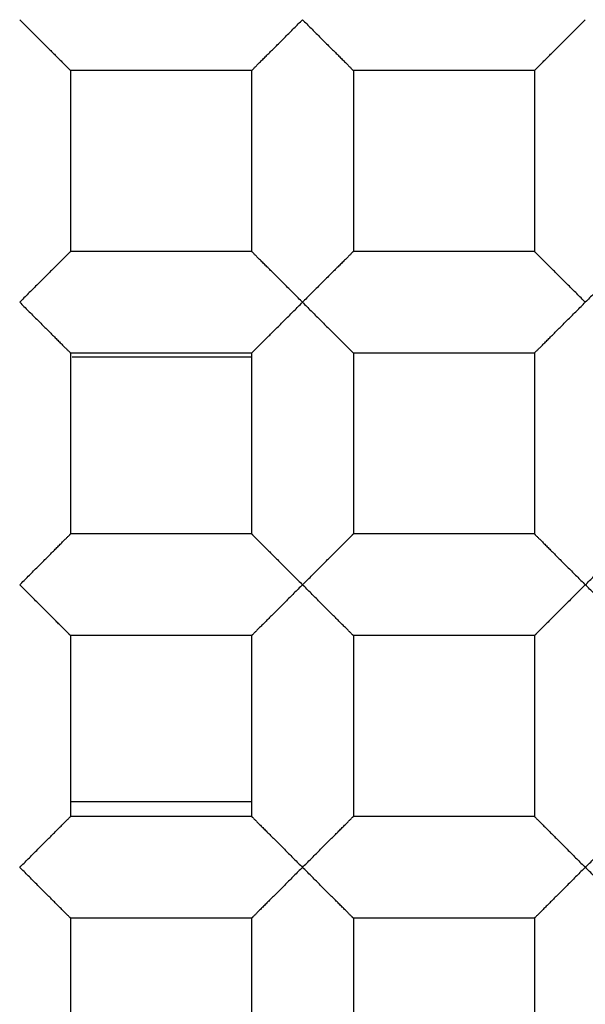
# Model space of a CAD drawing. Units: millimetres. Extents: x -231 to 528, y -8 to 553.
# Drawn here: x -56 to -54, y 181 to 184 of the extents above; entities that cross this region are included whole.
import ezdxf

# ---------------------------------------------------------------- set-up
doc = ezdxf.new("R2010")
doc.units = ezdxf.units.MM
doc.header["$LTSCALE"] = 30.734
doc.layers.get('0').update_dxf_attribs({"linetype": 'CONTINUOUS'})
doc.layers.add('06___PRT_ALL_SURFS', color=7, linetype='CONTINUOUS')

msp = doc.modelspace()

# ---------------------------------------------------------------- linework, layer by layer
at = {"color": 7, "linetype": 'Continuous'}
for p, q in [((-55.4051, 183.4067), (-55.4051, 183.0003)), ((-54.9987, 183.4067), (-55.4051, 183.4067)), ((-54.9987, 183.4067), (-54.9987, 183.0003)), ((-54.7701, 183.4067), (-54.7701, 183.0003)), ((-54.3637, 183.4067), (-54.7701, 183.4067)), ((-54.3637, 183.4067), (-54.3637, 183.0003)), ((-54.9987, 183.0003), (-55.4051, 183.0003)), ((-54.3637, 183.0003), (-54.7701, 183.0003)), ((-55.4051, 182.7717), (-55.4051, 182.3653)), ((-54.9987, 182.7717), (-55.4051, 182.7717)), ((-55.4016, 182.7631), (-54.9987, 182.7631)), ((-54.9987, 182.7717), (-54.9987, 182.3653)), ((-54.7701, 182.7717), (-54.7701, 182.3653)), ((-54.3637, 182.7717), (-54.7701, 182.7717)), ((-54.3637, 182.7717), (-54.3637, 182.3653)), ((-54.9987, 182.3653), (-55.4051, 182.3653)), ((-54.3637, 182.3653), (-54.7701, 182.3653)), ((-55.4051, 182.1367), (-55.4051, 181.7303)), ((-54.9987, 182.1367), (-55.4051, 182.1367)), ((-54.9987, 182.1367), (-54.9987, 181.7303)), ((-54.7701, 182.1367), (-54.7701, 181.7303)), ((-54.3637, 182.1367), (-54.7701, 182.1367)), ((-54.3637, 182.1367), (-54.3637, 181.7303)), ((-54.9987, 181.7631), (-55.4051, 181.7631)), ((-54.9987, 181.7303), (-55.4051, 181.7303)), ((-54.3637, 181.7303), (-54.7701, 181.7303)), ((-55.4051, 181.5017), (-55.4051, 181.0953)), ((-54.9987, 181.5017), (-55.4051, 181.5017)), ((-54.9987, 181.5017), (-54.9987, 181.0953)), ((-54.7701, 181.5017), (-54.7701, 181.0953)), ((-54.3637, 181.5017), (-54.7701, 181.5017)), ((-54.3637, 181.5017), (-54.3637, 181.0953))]:
    msp.add_line(p, q, dxfattribs=at)
for radius in [26.5875, 24.5351, 12.425, 11.925, 11.4, 11, 9.425, 9.398, 7.0485]:
    msp.add_circle((-56.7894, 182.251), radius, dxfattribs=at)
msp.add_arc((-56.7894, 182.251), 10.125, 305.5949, 160.49388, dxfattribs=at)
for points, knots in [([(117.9052, 182.251), (117.9051, 188.2428), (117.8042, 200.2267), (117.2398, 218.1952), (116.0979, 236.1379), (114.1203, 254.014), (110.8889, 271.7116), (106.5494, 286.1147), (101.5113, 297.015), (96.7797, 304.6961), (90.9791, 311.6189), (84.1556, 317.5409), (76.4864, 322.3076), (68.235, 325.9473), (59.6377, 328.6317), (47.9268, 331.2313), (33.0449, 333.1397), (15.1042, 334.2968), (-2.865, 334.8396), (-20.8391, 335.0578), (-38.8143, 335.1165), (-56.7895, 335.1155), (-74.7646, 335.1166), (-92.7398, 335.0578), (-110.7139, 334.8395), (-128.6831, 334.297), (-146.6238, 333.1396), (-161.5058, 331.2316), (-173.2166, 328.6317), (-181.8138, 325.9472), (-190.0653, 322.3075), (-197.7346, 317.541), (-204.5581, 311.6189), (-210.3586, 304.6961), (-215.0902, 297.015), (-220.1283, 286.1147), (-224.4676, 271.7115), (-227.6992, 254.014), (-229.6768, 236.1379), (-230.8187, 218.1952), (-231.3833, 200.2267), (-231.4839, 188.2428), (-231.4842, 182.251)], [0, 0, 0, 0, 0.031245, 0.06249, 0.093735, 0.12498, 0.156223, 0.18746, 0.203091, 0.218729, 0.234365, 0.250003, 0.26564, 0.281272, 0.296906, 0.312533, 0.343775, 0.37502, 0.406265, 0.43751, 0.468755, 0.5, 0.531245, 0.56249, 0.593735, 0.62498, 0.656225, 0.687467, 0.703094, 0.718728, 0.73436, 0.749997, 0.765635, 0.781271, 0.796909, 0.81254, 0.843777, 0.87502, 0.906265, 0.93751, 0.968755, 1, 1, 1, 1]), ([(10.804, 182.251), (10.8042, 184.5693), (10.7649, 189.2061), (10.5461, 196.1582), (10.1039, 203.1008), (9.3375, 210.0157), (8.2937, 215.7259), (7.0753, 220.2031), (5.9158, 223.4869), (4.4517, 226.6501), (2.6196, 229.6203), (0.3763, 232.2988), (-2.2623, 234.5911), (-5.2274, 236.4383), (-8.4183, 237.8497), (-11.7432, 238.8923), (-16.2734, 239.901), (-22.031, 240.6427), (-28.9723, 241.0916), (-35.9248, 241.3026), (-42.8793, 241.3872), (-49.8342, 241.4096), (-56.7891, 241.4104), (-63.744, 241.4091), (-70.6989, 241.3873), (-77.6533, 241.3025), (-84.6059, 241.0919), (-91.5472, 240.642), (-97.3049, 239.9016), (-101.8351, 238.8925), (-105.1603, 237.8506), (-108.3507, 236.438), (-111.316, 234.591), (-113.9549, 232.299), (-116.1981, 229.6203), (-118.0305, 226.6503), (-119.4949, 223.4871), (-120.6542, 220.2032), (-121.8722, 215.7259), (-122.9168, 210.0159), (-123.6828, 203.1008), (-124.1255, 196.1583), (-124.3438, 189.2061), (-124.3834, 184.5694), (-124.3831, 182.2511)], [0, 0, 0, 0, 0.031245, 0.06249, 0.093735, 0.124979, 0.15622, 0.171846, 0.187474, 0.203103, 0.218737, 0.234371, 0.250006, 0.265643, 0.281273, 0.296905, 0.312532, 0.343773, 0.375018, 0.406263, 0.437508, 0.468753, 0.499999, 0.531244, 0.562489, 0.593735, 0.62498, 0.656224, 0.687466, 0.703092, 0.718725, 0.734356, 0.749992, 0.765628, 0.781262, 0.796897, 0.812526, 0.828153, 0.84378, 0.875021, 0.906265, 0.93751, 0.968755, 1, 1, 1, 1]), ([(-122.3285, 182.2511), (-122.3288, 184.5021), (-122.2912, 189.0041), (-122.0836, 195.7544), (-121.6646, 202.4957), (-120.9404, 209.2116), (-119.9565, 214.7602), (-118.8055, 219.1148), (-117.7084, 222.3116), (-116.3157, 225.3934), (-114.5585, 228.2872), (-112.3871, 230.8898), (-109.8088, 233.092), (-106.9074, 234.843), (-103.7864, 236.153), (-100.544, 237.111), (-96.1341, 238.031), (-90.5395, 238.7038), (-83.7984, 239.113), (-77.0476, 239.3058), (-68.0443, 239.409), (-59.0402, 239.4038), (-50.0364, 239.4045), (-43.2835, 239.3838), (-36.531, 239.3058), (-29.7802, 239.1135), (-23.0391, 238.7042), (-17.4444, 238.0313), (-13.0347, 237.1108), (-9.7919, 236.1539), (-6.6719, 234.8419), (-3.7693, 233.093), (-1.1923, 230.889), (0.9797, 228.287), (2.737, 225.3933), (4.1295, 222.3113), (5.2261, 219.1144), (6.3772, 214.7598), (7.3613, 209.2113), (8.0855, 202.4954), (8.5044, 195.7541), (8.7121, 189.0038), (8.7495, 184.5018), (8.7494, 182.2508)], [0, 0, 0, 0, 0.031254, 0.062507, 0.09376, 0.125012, 0.156258, 0.171885, 0.18751, 0.203134, 0.218754, 0.234373, 0.24999, 0.265609, 0.281232, 0.296857, 0.312484, 0.343732, 0.374985, 0.406238, 0.437492, 0.5, 0.531254, 0.562508, 0.593762, 0.625015, 0.656268, 0.687516, 0.703143, 0.718768, 0.734391, 0.75001, 0.765628, 0.781246, 0.796867, 0.81249, 0.828115, 0.843742, 0.874989, 0.90624, 0.937493, 0.968746, 1, 1, 1, 1]), ([(-51.883, 174.2039), (-51.3257, 174.5289), (-50.5368, 175.1054), (-49.6223, 176.0189), (-48.8052, 177.0212), (-47.9823, 178.4225), (-47.4599, 179.9613), (-47.2342, 181.2345), (-47.1378, 182.5239), (-47.2623, 184.1443), (-47.7967, 186.0177), (-48.6929, 187.7479), (-49.9142, 189.2659), (-51.411, 190.513), (-53.1238, 191.4413), (-54.9854, 192.0158), (-56.9229, 192.2159), (-58.5404, 192.065), (-59.7965, 191.7584), (-61.0167, 191.3316), (-61.8814, 190.8786), (-62.4214, 190.5254)], [0, 0, 0, 0, 0.062482, 0.093762, 0.125041, 0.187523, 0.250005, 0.281286, 0.312568, 0.375051, 0.437536, 0.500021, 0.562507, 0.624993, 0.68748, 0.749968, 0.812457, 0.874946, 0.906228, 0.93751, 1, 1, 1, 1]), ([(-55.5194, 183.521), (-55.5131, 183.5146), (-55.5004, 183.5018), (-55.4845, 183.4861), (-55.4721, 183.4737), (-55.463, 183.4647), (-55.4543, 183.4559), (-55.4458, 183.4474), (-55.4378, 183.4394), (-55.4303, 183.4319), (-55.4245, 183.4261), (-55.4202, 183.4218), (-55.4173, 183.4189), (-55.4146, 183.4162), (-55.4123, 183.4138), (-55.4102, 183.4118), (-55.4085, 183.4101), (-55.4073, 183.4089), (-55.4065, 183.4081), (-55.406, 183.4077), (-55.4057, 183.4073), (-55.4054, 183.4071), (-55.4052, 183.4069), (-55.4051, 183.4068), (-55.4051, 183.4067)], [0, 0, 0, 0, 0.168015, 0.333793, 0.41487, 0.49412, 0.571044, 0.645124, 0.715574, 0.781397, 0.841577, 0.869118, 0.894637, 0.917885, 0.938615, 0.95658, 0.971587, 0.983528, 0.988319, 0.992305, 0.995476, 0.997819, 0.999326, 1, 1, 1, 1]), ([(-54.9987, 183.4067), (-54.9987, 183.4068), (-54.9987, 183.4069), (-54.9985, 183.4071), (-54.9982, 183.4073), (-54.9979, 183.4077), (-54.9974, 183.4081), (-54.9966, 183.4089), (-54.9954, 183.4101), (-54.9937, 183.4118), (-54.9916, 183.4138), (-54.9893, 183.4162), (-54.9866, 183.4189), (-54.9837, 183.4218), (-54.9794, 183.4261), (-54.9736, 183.4319), (-54.9661, 183.4394), (-54.958, 183.4474), (-54.9496, 183.4559), (-54.9409, 183.4647), (-54.9318, 183.4737), (-54.9194, 183.4861), (-54.9035, 183.5018), (-54.8908, 183.5146), (-54.8844, 183.521)], [0, 0, 0, 0, 0.000681, 0.002191, 0.004536, 0.007708, 0.011694, 0.016483, 0.028421, 0.043424, 0.061385, 0.082114, 0.105362, 0.130881, 0.158423, 0.218604, 0.284427, 0.354876, 0.428955, 0.505879, 0.585128, 0.666205, 0.831984, 1, 1, 1, 1]), ([(-54.8844, 183.521), (-54.8781, 183.5146), (-54.8654, 183.5018), (-54.8495, 183.4861), (-54.8371, 183.4737), (-54.828, 183.4647), (-54.8193, 183.4559), (-54.8108, 183.4474), (-54.8028, 183.4394), (-54.7953, 183.4319), (-54.7895, 183.4261), (-54.7852, 183.4218), (-54.7823, 183.4189), (-54.7796, 183.4162), (-54.7773, 183.4138), (-54.7752, 183.4118), (-54.7735, 183.4101), (-54.7723, 183.4089), (-54.7715, 183.4081), (-54.771, 183.4077), (-54.7707, 183.4073), (-54.7704, 183.4071), (-54.7702, 183.4069), (-54.7701, 183.4068), (-54.7701, 183.4067)], [0, 0, 0, 0, 0.168015, 0.333793, 0.41487, 0.49412, 0.571044, 0.645124, 0.715574, 0.781397, 0.841577, 0.869118, 0.894637, 0.917885, 0.938615, 0.95658, 0.971587, 0.983528, 0.988319, 0.992305, 0.995476, 0.997819, 0.999326, 1, 1, 1, 1]), ([(-54.3637, 183.4067), (-54.3637, 183.4068), (-54.3637, 183.4069), (-54.3635, 183.4071), (-54.3632, 183.4073), (-54.3629, 183.4077), (-54.3624, 183.4081), (-54.3616, 183.4089), (-54.3604, 183.4101), (-54.3587, 183.4118), (-54.3566, 183.4138), (-54.3543, 183.4162), (-54.3516, 183.4189), (-54.3487, 183.4218), (-54.3444, 183.4261), (-54.3386, 183.4319), (-54.3311, 183.4394), (-54.323, 183.4474), (-54.3146, 183.4559), (-54.3059, 183.4647), (-54.2968, 183.4737), (-54.2844, 183.4861), (-54.2685, 183.5018), (-54.2558, 183.5146), (-54.2494, 183.521)], [0, 0, 0, 0, 0.000681, 0.002191, 0.004536, 0.007708, 0.011694, 0.016483, 0.028421, 0.043424, 0.061385, 0.082114, 0.105362, 0.130881, 0.158423, 0.218604, 0.284427, 0.354876, 0.428955, 0.505879, 0.585128, 0.666205, 0.831984, 1, 1, 1, 1]), ([(-55.4051, 183.0003), (-55.4051, 183.0003), (-55.4052, 183.0002), (-55.4054, 183), (-55.4056, 182.9997), (-55.406, 182.9993), (-55.4065, 182.9989), (-55.4073, 182.9981), (-55.4085, 182.9969), (-55.4102, 182.9953), (-55.4123, 182.9932), (-55.4146, 182.9909), (-55.4173, 182.9882), (-55.4202, 182.9853), (-55.4245, 182.981), (-55.4303, 182.9751), (-55.4378, 182.9676), (-55.4459, 182.9596), (-55.4543, 182.9512), (-55.463, 182.9424), (-55.4721, 182.9334), (-55.4845, 182.921), (-55.5004, 182.9053), (-55.5131, 182.8925), (-55.5194, 182.886)], [0, 0, 0, 0, 0.00079, 0.002368, 0.004754, 0.007945, 0.011935, 0.016714, 0.028603, 0.043538, 0.061439, 0.082134, 0.105372, 0.130899, 0.158461, 0.218687, 0.284517, 0.354951, 0.429022, 0.505936, 0.585174, 0.666239, 0.831998, 1, 1, 1, 1]), ([(-54.8844, 182.886), (-54.8908, 182.8925), (-54.9035, 182.9053), (-54.9194, 182.921), (-54.9318, 182.9334), (-54.9408, 182.9424), (-54.9496, 182.9512), (-54.958, 182.9596), (-54.9661, 182.9676), (-54.9736, 182.9751), (-54.9794, 182.981), (-54.9837, 182.9853), (-54.9866, 182.9882), (-54.9893, 182.9909), (-54.9916, 182.9932), (-54.9937, 182.9953), (-54.9954, 182.9969), (-54.9966, 182.9981), (-54.9974, 182.9989), (-54.9979, 182.9994), (-54.9982, 182.9997), (-54.9985, 183), (-54.9987, 183.0002), (-54.9987, 183.0003), (-54.9987, 183.0003)], [0, 0, 0, 0, 0.168005, 0.333769, 0.414838, 0.494079, 0.570996, 0.645069, 0.715507, 0.781335, 0.841549, 0.869106, 0.894631, 0.917872, 0.938577, 0.956495, 0.971449, 0.983352, 0.988134, 0.992123, 0.995308, 0.997683, 0.999241, 1, 1, 1, 1]), ([(-54.7701, 183.0003), (-54.7701, 183.0003), (-54.7702, 183.0002), (-54.7704, 183), (-54.7706, 182.9997), (-54.771, 182.9993), (-54.7715, 182.9989), (-54.7723, 182.9981), (-54.7735, 182.9969), (-54.7752, 182.9953), (-54.7773, 182.9932), (-54.7796, 182.9909), (-54.7823, 182.9882), (-54.7852, 182.9853), (-54.7895, 182.981), (-54.7953, 182.9751), (-54.8028, 182.9676), (-54.8109, 182.9596), (-54.8193, 182.9512), (-54.828, 182.9424), (-54.8371, 182.9334), (-54.8495, 182.921), (-54.8654, 182.9053), (-54.8781, 182.8925), (-54.8844, 182.886)], [0, 0, 0, 0, 0.00079, 0.002368, 0.004754, 0.007945, 0.011935, 0.016714, 0.028603, 0.043538, 0.061439, 0.082134, 0.105372, 0.130899, 0.158461, 0.218687, 0.284517, 0.354951, 0.429022, 0.505936, 0.585174, 0.666239, 0.831998, 1, 1, 1, 1]), ([(-54.2494, 182.886), (-54.2558, 182.8925), (-54.2685, 182.9053), (-54.2844, 182.921), (-54.2968, 182.9334), (-54.3058, 182.9424), (-54.3146, 182.9512), (-54.323, 182.9596), (-54.3311, 182.9676), (-54.3386, 182.9751), (-54.3444, 182.981), (-54.3487, 182.9853), (-54.3516, 182.9882), (-54.3543, 182.9909), (-54.3566, 182.9932), (-54.3587, 182.9953), (-54.3604, 182.9969), (-54.3616, 182.9981), (-54.3624, 182.9989), (-54.3629, 182.9994), (-54.3632, 182.9997), (-54.3635, 183), (-54.3637, 183.0002), (-54.3637, 183.0003), (-54.3637, 183.0003)], [0, 0, 0, 0, 0.168005, 0.333769, 0.414838, 0.494079, 0.570996, 0.645069, 0.715507, 0.781335, 0.841549, 0.869106, 0.894631, 0.917872, 0.938577, 0.956495, 0.971449, 0.983352, 0.988134, 0.992123, 0.995308, 0.997683, 0.999241, 1, 1, 1, 1]), ([(-54.1351, 183.0003), (-54.1351, 183.0003), (-54.1352, 183.0002), (-54.1354, 183), (-54.1356, 182.9997), (-54.136, 182.9993), (-54.1365, 182.9989), (-54.1373, 182.9981), (-54.1385, 182.9969), (-54.1402, 182.9953), (-54.1423, 182.9932), (-54.1446, 182.9909), (-54.1473, 182.9882), (-54.1502, 182.9853), (-54.1545, 182.981), (-54.1603, 182.9751), (-54.1678, 182.9676), (-54.1759, 182.9596), (-54.1843, 182.9512), (-54.193, 182.9424), (-54.2021, 182.9334), (-54.2145, 182.921), (-54.2304, 182.9053), (-54.2431, 182.8925), (-54.2494, 182.886)], [0, 0, 0, 0, 0.00079, 0.002368, 0.004754, 0.007945, 0.011935, 0.016714, 0.028603, 0.043538, 0.061439, 0.082134, 0.105372, 0.130899, 0.158461, 0.218687, 0.284517, 0.354951, 0.429022, 0.505936, 0.585174, 0.666239, 0.831998, 1, 1, 1, 1]), ([(-55.5194, 182.886), (-55.5131, 182.8796), (-55.5004, 182.8668), (-55.4845, 182.8511), (-55.4721, 182.8387), (-55.463, 182.8297), (-55.4543, 182.8209), (-55.4458, 182.8124), (-55.4378, 182.8044), (-55.4303, 182.7969), (-55.4245, 182.7911), (-55.4202, 182.7868), (-55.4173, 182.7839), (-55.4146, 182.7812), (-55.4123, 182.7788), (-55.4102, 182.7768), (-55.4085, 182.7751), (-55.4073, 182.7739), (-55.4065, 182.7731), (-55.406, 182.7727), (-55.4057, 182.7723), (-55.4054, 182.7721), (-55.4052, 182.7719), (-55.4051, 182.7718), (-55.4051, 182.7717)], [0, 0, 0, 0, 0.168015, 0.333793, 0.41487, 0.49412, 0.571044, 0.645124, 0.715574, 0.781397, 0.841577, 0.869118, 0.894637, 0.917885, 0.938615, 0.95658, 0.971587, 0.983528, 0.988319, 0.992305, 0.995476, 0.997819, 0.999326, 1, 1, 1, 1]), ([(-54.9987, 182.7717), (-54.9987, 182.7718), (-54.9987, 182.7719), (-54.9985, 182.7721), (-54.9982, 182.7723), (-54.9979, 182.7727), (-54.9974, 182.7731), (-54.9966, 182.7739), (-54.9954, 182.7751), (-54.9937, 182.7768), (-54.9916, 182.7788), (-54.9893, 182.7812), (-54.9866, 182.7839), (-54.9837, 182.7868), (-54.9794, 182.7911), (-54.9736, 182.7969), (-54.9661, 182.8044), (-54.958, 182.8124), (-54.9496, 182.8209), (-54.9409, 182.8297), (-54.9318, 182.8387), (-54.9194, 182.8511), (-54.9035, 182.8668), (-54.8908, 182.8796), (-54.8844, 182.886)], [0, 0, 0, 0, 0.000681, 0.002191, 0.004536, 0.007708, 0.011694, 0.016483, 0.028421, 0.043424, 0.061385, 0.082114, 0.105362, 0.130881, 0.158423, 0.218604, 0.284427, 0.354876, 0.428955, 0.505879, 0.585128, 0.666205, 0.831984, 1, 1, 1, 1]), ([(-54.8844, 182.886), (-54.8781, 182.8796), (-54.8654, 182.8668), (-54.8495, 182.8511), (-54.8371, 182.8387), (-54.828, 182.8297), (-54.8193, 182.8209), (-54.8108, 182.8124), (-54.8028, 182.8044), (-54.7953, 182.7969), (-54.7895, 182.7911), (-54.7852, 182.7868), (-54.7823, 182.7839), (-54.7796, 182.7812), (-54.7773, 182.7788), (-54.7752, 182.7768), (-54.7735, 182.7751), (-54.7723, 182.7739), (-54.7715, 182.7731), (-54.771, 182.7727), (-54.7707, 182.7723), (-54.7704, 182.7721), (-54.7702, 182.7719), (-54.7701, 182.7718), (-54.7701, 182.7717)], [0, 0, 0, 0, 0.168015, 0.333793, 0.41487, 0.49412, 0.571044, 0.645124, 0.715574, 0.781397, 0.841577, 0.869118, 0.894637, 0.917885, 0.938615, 0.95658, 0.971587, 0.983528, 0.988319, 0.992305, 0.995476, 0.997819, 0.999326, 1, 1, 1, 1]), ([(-54.3637, 182.7717), (-54.3637, 182.7718), (-54.3637, 182.7719), (-54.3635, 182.7721), (-54.3632, 182.7723), (-54.3629, 182.7727), (-54.3624, 182.7731), (-54.3616, 182.7739), (-54.3604, 182.7751), (-54.3587, 182.7768), (-54.3566, 182.7788), (-54.3543, 182.7812), (-54.3516, 182.7839), (-54.3487, 182.7868), (-54.3444, 182.7911), (-54.3386, 182.7969), (-54.3311, 182.8044), (-54.323, 182.8124), (-54.3146, 182.8209), (-54.3059, 182.8297), (-54.2968, 182.8387), (-54.2844, 182.8511), (-54.2685, 182.8668), (-54.2558, 182.8796), (-54.2494, 182.886)], [0, 0, 0, 0, 0.000681, 0.002191, 0.004536, 0.007708, 0.011694, 0.016483, 0.028421, 0.043424, 0.061385, 0.082114, 0.105362, 0.130881, 0.158423, 0.218604, 0.284427, 0.354876, 0.428955, 0.505879, 0.585128, 0.666205, 0.831984, 1, 1, 1, 1]), ([(-55.5194, 182.251), (-55.513, 182.2574), (-55.5002, 182.27), (-55.4845, 182.286), (-55.4721, 182.2984), (-55.4631, 182.3074), (-55.4543, 182.3162), (-55.4458, 182.3246), (-55.4378, 182.3327), (-55.4304, 182.3401), (-55.4245, 182.346), (-55.4202, 182.3503), (-55.4173, 182.3532), (-55.4146, 182.3558), (-55.4123, 182.3582), (-55.4102, 182.3603), (-55.4085, 182.362), (-55.4073, 182.3632), (-55.4066, 182.364), (-55.4061, 182.3645), (-55.4057, 182.3648), (-55.4055, 182.3651), (-55.4053, 182.3653), (-55.4052, 182.3653), (-55.4051, 182.3653)], [0, 0, 0, 0, 0.168009, 0.333783, 0.414861, 0.494112, 0.571036, 0.645114, 0.715559, 0.781382, 0.841569, 0.869113, 0.894633, 0.917881, 0.938607, 0.956566, 0.971567, 0.983505, 0.988295, 0.992282, 0.995455, 0.997803, 0.999316, 1, 1, 1, 1]), ([(-54.9987, 182.3653), (-54.9987, 182.3653), (-54.9986, 182.3653), (-54.9984, 182.3651), (-54.9981, 182.3648), (-54.9977, 182.3645), (-54.9973, 182.364), (-54.9965, 182.3632), (-54.9953, 182.362), (-54.9937, 182.3603), (-54.9916, 182.3582), (-54.9893, 182.3558), (-54.9866, 182.3532), (-54.9837, 182.3503), (-54.9794, 182.346), (-54.9735, 182.3401), (-54.9661, 182.3326), (-54.958, 182.3246), (-54.9496, 182.3162), (-54.9408, 182.3074), (-54.9318, 182.2984), (-54.9194, 182.286), (-54.9037, 182.2701), (-54.8909, 182.2574), (-54.8844, 182.251)], [0, 0, 0, 0, 0.000831, 0.002434, 0.004835, 0.008035, 0.012026, 0.016802, 0.028675, 0.043586, 0.061464, 0.082145, 0.105379, 0.130908, 0.158476, 0.218719, 0.284551, 0.35498, 0.429048, 0.505961, 0.585196, 0.666259, 0.832009, 1, 1, 1, 1]), ([(-54.8844, 182.251), (-54.878, 182.2574), (-54.8652, 182.27), (-54.8495, 182.286), (-54.8371, 182.2984), (-54.8281, 182.3074), (-54.8193, 182.3162), (-54.8108, 182.3246), (-54.8028, 182.3327), (-54.7954, 182.3401), (-54.7895, 182.346), (-54.7852, 182.3503), (-54.7823, 182.3532), (-54.7796, 182.3558), (-54.7773, 182.3582), (-54.7752, 182.3603), (-54.7735, 182.362), (-54.7723, 182.3632), (-54.7716, 182.364), (-54.7711, 182.3645), (-54.7707, 182.3648), (-54.7705, 182.3651), (-54.7703, 182.3653), (-54.7702, 182.3653), (-54.7701, 182.3653)], [0, 0, 0, 0, 0.168009, 0.333783, 0.414861, 0.494112, 0.571036, 0.645114, 0.715559, 0.781382, 0.841569, 0.869113, 0.894633, 0.917881, 0.938607, 0.956566, 0.971567, 0.983505, 0.988295, 0.992282, 0.995455, 0.997803, 0.999316, 1, 1, 1, 1]), ([(-54.3637, 182.3653), (-54.3637, 182.3653), (-54.3636, 182.3653), (-54.3634, 182.3651), (-54.3631, 182.3648), (-54.3627, 182.3645), (-54.3623, 182.364), (-54.3615, 182.3632), (-54.3603, 182.362), (-54.3587, 182.3603), (-54.3566, 182.3582), (-54.3543, 182.3558), (-54.3516, 182.3532), (-54.3487, 182.3503), (-54.3444, 182.346), (-54.3385, 182.3401), (-54.3311, 182.3326), (-54.323, 182.3246), (-54.3146, 182.3162), (-54.3058, 182.3074), (-54.2968, 182.2984), (-54.2844, 182.286), (-54.2687, 182.2701), (-54.2559, 182.2574), (-54.2494, 182.251)], [0, 0, 0, 0, 0.000831, 0.002434, 0.004835, 0.008035, 0.012026, 0.016802, 0.028675, 0.043586, 0.061464, 0.082145, 0.105379, 0.130908, 0.158476, 0.218719, 0.284551, 0.35498, 0.429048, 0.505961, 0.585196, 0.666259, 0.832009, 1, 1, 1, 1]), ([(-54.2494, 182.251), (-54.243, 182.2574), (-54.2302, 182.27), (-54.2145, 182.286), (-54.2021, 182.2984), (-54.1931, 182.3074), (-54.1843, 182.3162), (-54.1758, 182.3246), (-54.1678, 182.3327), (-54.1604, 182.3401), (-54.1545, 182.346), (-54.1502, 182.3503), (-54.1473, 182.3532), (-54.1446, 182.3558), (-54.1423, 182.3582), (-54.1402, 182.3603), (-54.1385, 182.362), (-54.1373, 182.3632), (-54.1366, 182.364), (-54.1361, 182.3645), (-54.1357, 182.3648), (-54.1355, 182.3651), (-54.1353, 182.3653), (-54.1352, 182.3653), (-54.1351, 182.3653)], [0, 0, 0, 0, 0.168009, 0.333783, 0.414861, 0.494112, 0.571036, 0.645114, 0.715559, 0.781382, 0.841569, 0.869113, 0.894633, 0.917881, 0.938607, 0.956566, 0.971567, 0.983505, 0.988295, 0.992282, 0.995455, 0.997803, 0.999316, 1, 1, 1, 1]), ([(-231.4842, 182.251), (-231.4841, 176.2593), (-231.3832, 164.2754), (-230.8188, 146.3069), (-229.6768, 128.3642), (-227.6992, 110.4881), (-224.4678, 92.7905), (-220.1283, 78.3874), (-215.0902, 67.4871), (-210.3586, 59.8059), (-204.558, 52.8832), (-197.7345, 46.9611), (-190.0653, 42.1945), (-181.8139, 38.5548), (-173.2166, 35.8704), (-161.5057, 33.2708), (-146.6238, 31.3624), (-128.6831, 30.2053), (-110.7139, 29.6625), (-92.7398, 29.4443), (-74.7646, 29.3855), (-56.7894, 29.3865), (-38.8143, 29.3855), (-20.8391, 29.4442), (-2.865, 29.6626), (15.1042, 30.205), (33.0449, 31.3625), (47.9269, 33.2704), (59.6377, 35.8704), (68.2349, 38.5549), (76.4864, 42.1946), (84.1556, 46.9612), (90.9792, 52.8832), (96.7798, 59.8059), (101.5113, 67.4871), (106.5494, 78.3874), (110.8887, 92.7906), (114.1203, 110.4881), (116.0978, 128.3642), (117.2397, 146.3069), (117.8042, 164.2754), (117.9051, 176.2593), (117.9052, 182.251)], [0, 0, 0, 0, 0.031245, 0.06249, 0.093735, 0.12498, 0.156223, 0.18746, 0.203091, 0.218729, 0.234365, 0.250003, 0.26564, 0.281272, 0.296906, 0.312533, 0.343775, 0.37502, 0.406265, 0.43751, 0.468755, 0.5, 0.531245, 0.56249, 0.593735, 0.62498, 0.656225, 0.687467, 0.703095, 0.718728, 0.73436, 0.749997, 0.765635, 0.781271, 0.796909, 0.81254, 0.843777, 0.87502, 0.906265, 0.93751, 0.968755, 1, 1, 1, 1]), ([(-124.3831, 182.2511), (-124.3833, 179.9328), (-124.3439, 175.2962), (-124.1255, 168.3441), (-123.6828, 161.4017), (-122.9167, 154.4867), (-121.8731, 148.7764), (-120.6528, 144.2995), (-119.4949, 141.0147), (-118.0299, 137.8515), (-116.1983, 134.8806), (-113.9543, 132.2025), (-111.315, 129.9111), (-108.3509, 128.0625), (-105.1595, 126.6524), (-101.8349, 125.609), (-97.3045, 124.6013), (-91.5471, 123.8589), (-84.6058, 123.4106), (-77.6534, 123.2), (-70.6991, 123.1147), (-63.7444, 123.0928), (-56.7897, 123.0912), (-49.835, 123.0925), (-42.8802, 123.1147), (-35.9259, 123.1993), (-28.9736, 123.4106), (-22.0323, 123.859), (-16.2749, 124.6014), (-11.7444, 125.6088), (-8.4197, 126.6524), (-5.2284, 128.0626), (-2.264, 129.911), (0.3753, 132.2024), (2.6193, 134.8805), (4.4509, 137.8515), (5.9163, 141.0145), (7.0745, 144.2992), (8.2941, 148.7763), (9.3377, 154.4866), (10.1037, 161.4017), (10.5462, 168.3441), (10.7648, 175.2961), (10.8045, 179.9328), (10.804, 182.251)], [0, 0, 0, 0, 0.031245, 0.062489, 0.093733, 0.124977, 0.156219, 0.171845, 0.187475, 0.203107, 0.21874, 0.234377, 0.250011, 0.265646, 0.281279, 0.296908, 0.312537, 0.343777, 0.375021, 0.406265, 0.43751, 0.468755, 0.499999, 0.531244, 0.562488, 0.593733, 0.624977, 0.656221, 0.687462, 0.70309, 0.71872, 0.734352, 0.749988, 0.765622, 0.781259, 0.796893, 0.812524, 0.828155, 0.843781, 0.875023, 0.906267, 0.937511, 0.968755, 1, 1, 1, 1]), ([(8.7494, 182.2508), (8.7497, 179.9999), (8.7121, 175.4978), (8.5044, 168.7475), (8.0855, 162.0062), (7.3612, 155.2904), (6.3777, 149.7417), (5.2262, 145.3873), (4.1295, 142.1903), (2.7365, 139.1086), (0.9798, 136.2145), (-1.1927, 133.6129), (-3.7695, 131.4088), (-6.6722, 129.6599), (-9.7923, 128.3483), (-13.0351, 127.3913), (-17.4449, 126.4708), (-23.0395, 125.7982), (-29.7806, 125.389), (-36.5314, 125.1963), (-45.5347, 125.093), (-54.5387, 125.0985), (-63.5426, 125.0975), (-70.2955, 125.1182), (-77.048, 125.1961), (-83.7988, 125.3886), (-90.5399, 125.7976), (-96.1344, 126.471), (-100.5443, 127.3911), (-103.787, 128.3483), (-106.9072, 129.6598), (-109.8095, 131.4092), (-112.3871, 133.6125), (-114.5581, 136.2153), (-116.3162, 139.1085), (-117.7084, 142.1907), (-118.8045, 145.3878), (-119.9559, 149.7422), (-120.9405, 155.2907), (-121.6646, 162.0065), (-122.0836, 168.7478), (-122.2911, 175.4981), (-122.3286, 180.0002), (-122.3285, 182.2511)], [0, 0, 0, 0, 0.031254, 0.062507, 0.09376, 0.125012, 0.156258, 0.171885, 0.18751, 0.203134, 0.218754, 0.234373, 0.249991, 0.265609, 0.281232, 0.296857, 0.312484, 0.343732, 0.374985, 0.406238, 0.437492, 0.5, 0.531254, 0.562508, 0.593762, 0.625015, 0.656268, 0.687516, 0.703143, 0.718768, 0.734391, 0.75001, 0.765628, 0.781246, 0.796867, 0.81249, 0.828115, 0.843742, 0.874989, 0.90624, 0.937493, 0.968746, 1, 1, 1, 1]), ([(-55.4051, 182.1367), (-55.4052, 182.1367), (-55.4052, 182.1368), (-55.4052, 182.1368), (-55.4053, 182.1369), (-55.4054, 182.137), (-55.4057, 182.1372), (-55.406, 182.1376), (-55.4065, 182.1381), (-55.407, 182.1386), (-55.4077, 182.1392), (-55.4087, 182.1403), (-55.4102, 182.1418), (-55.4123, 182.1439), (-55.4146, 182.1462), (-55.4173, 182.1489), (-55.4202, 182.1518), (-55.4245, 182.1561), (-55.4303, 182.1619), (-55.4378, 182.1694), (-55.4458, 182.1774), (-55.4543, 182.1859), (-55.4631, 182.1946), (-55.4721, 182.2037), (-55.4845, 182.2161), (-55.5002, 182.232), (-55.5129, 182.2447), (-55.5194, 182.251)], [0, 0, 0, 0, 0.000119, 0.000468, 0.001044, 0.001845, 0.004113, 0.007252, 0.011241, 0.016063, 0.021696, 0.028122, 0.043272, 0.061346, 0.082127, 0.105379, 0.130869, 0.158362, 0.218456, 0.284282, 0.354777, 0.428894, 0.50584, 0.585105, 0.666192, 0.83198, 1, 1, 1, 1]), ([(-54.8844, 182.251), (-54.8909, 182.2447), (-54.9037, 182.232), (-54.9194, 182.2161), (-54.9318, 182.2037), (-54.9408, 182.1946), (-54.9496, 182.1859), (-54.9581, 182.1774), (-54.9661, 182.1694), (-54.9736, 182.1619), (-54.9794, 182.1561), (-54.9837, 182.1518), (-54.9866, 182.1489), (-54.9893, 182.1462), (-54.9916, 182.1439), (-54.9937, 182.1418), (-54.9952, 182.1403), (-54.9962, 182.1392), (-54.9969, 182.1386), (-54.9974, 182.1381), (-54.9979, 182.1376), (-54.9982, 182.1372), (-54.9985, 182.137), (-54.9986, 182.1369), (-54.9987, 182.1368), (-54.9987, 182.1368), (-54.9987, 182.1367), (-54.9987, 182.1367)], [0, 0, 0, 0, 0.168025, 0.333817, 0.414903, 0.494166, 0.571108, 0.645219, 0.715709, 0.781536, 0.841641, 0.869142, 0.894638, 0.917891, 0.938662, 0.956714, 0.97183, 0.978239, 0.983858, 0.98867, 0.992656, 0.9958, 0.998083, 0.998896, 0.999488, 0.999856, 1, 1, 1, 1]), ([(-54.7701, 182.1367), (-54.7702, 182.1367), (-54.7702, 182.1368), (-54.7702, 182.1368), (-54.7703, 182.1369), (-54.7704, 182.137), (-54.7707, 182.1372), (-54.771, 182.1376), (-54.7715, 182.1381), (-54.772, 182.1386), (-54.7727, 182.1392), (-54.7737, 182.1403), (-54.7752, 182.1418), (-54.7773, 182.1439), (-54.7796, 182.1462), (-54.7823, 182.1489), (-54.7852, 182.1518), (-54.7895, 182.1561), (-54.7953, 182.1619), (-54.8028, 182.1694), (-54.8108, 182.1774), (-54.8193, 182.1859), (-54.8281, 182.1946), (-54.8371, 182.2037), (-54.8495, 182.2161), (-54.8652, 182.232), (-54.8779, 182.2447), (-54.8844, 182.251)], [0, 0, 0, 0, 0.000119, 0.000468, 0.001044, 0.001845, 0.004113, 0.007252, 0.011241, 0.016063, 0.021696, 0.028122, 0.043272, 0.061346, 0.082127, 0.105379, 0.130869, 0.158362, 0.218456, 0.284282, 0.354777, 0.428894, 0.50584, 0.585105, 0.666192, 0.83198, 1, 1, 1, 1]), ([(-54.2494, 182.251), (-54.2559, 182.2447), (-54.2687, 182.232), (-54.2844, 182.2161), (-54.2968, 182.2037), (-54.3058, 182.1946), (-54.3146, 182.1859), (-54.3231, 182.1774), (-54.3311, 182.1694), (-54.3386, 182.1619), (-54.3444, 182.1561), (-54.3487, 182.1518), (-54.3516, 182.1489), (-54.3543, 182.1462), (-54.3566, 182.1439), (-54.3587, 182.1418), (-54.3602, 182.1403), (-54.3612, 182.1392), (-54.3619, 182.1386), (-54.3624, 182.1381), (-54.3629, 182.1376), (-54.3632, 182.1372), (-54.3635, 182.137), (-54.3636, 182.1369), (-54.3637, 182.1368), (-54.3637, 182.1368), (-54.3637, 182.1367), (-54.3637, 182.1367)], [0, 0, 0, 0, 0.168025, 0.333817, 0.414903, 0.494166, 0.571108, 0.645219, 0.715709, 0.781536, 0.841641, 0.869142, 0.894638, 0.917891, 0.938662, 0.956714, 0.97183, 0.978239, 0.983858, 0.98867, 0.992656, 0.9958, 0.998083, 0.998896, 0.999488, 0.999856, 1, 1, 1, 1]), ([(-54.1351, 182.1367), (-54.1352, 182.1367), (-54.1352, 182.1368), (-54.1352, 182.1368), (-54.1353, 182.1369), (-54.1354, 182.137), (-54.1357, 182.1372), (-54.136, 182.1376), (-54.1365, 182.1381), (-54.137, 182.1386), (-54.1377, 182.1392), (-54.1387, 182.1403), (-54.1402, 182.1418), (-54.1423, 182.1439), (-54.1446, 182.1462), (-54.1473, 182.1489), (-54.1502, 182.1518), (-54.1545, 182.1561), (-54.1603, 182.1619), (-54.1678, 182.1694), (-54.1758, 182.1774), (-54.1843, 182.1859), (-54.1931, 182.1946), (-54.2021, 182.2037), (-54.2145, 182.2161), (-54.2302, 182.232), (-54.2429, 182.2447), (-54.2494, 182.251)], [0, 0, 0, 0, 0.000119, 0.000468, 0.001044, 0.001845, 0.004113, 0.007252, 0.011241, 0.016063, 0.021696, 0.028122, 0.043272, 0.061346, 0.082127, 0.105379, 0.130869, 0.158362, 0.218456, 0.284282, 0.354777, 0.428894, 0.50584, 0.585105, 0.666192, 0.83198, 1, 1, 1, 1]), ([(-55.5194, 181.616), (-55.513, 181.6224), (-55.5002, 181.635), (-55.4845, 181.651), (-55.4721, 181.6634), (-55.4631, 181.6724), (-55.4543, 181.6812), (-55.4458, 181.6896), (-55.4378, 181.6977), (-55.4304, 181.7051), (-55.4245, 181.711), (-55.4202, 181.7153), (-55.4173, 181.7182), (-55.4146, 181.7208), (-55.4123, 181.7232), (-55.4102, 181.7253), (-55.4085, 181.727), (-55.4073, 181.7282), (-55.4066, 181.729), (-55.4061, 181.7295), (-55.4057, 181.7298), (-55.4055, 181.7301), (-55.4053, 181.7303), (-55.4052, 181.7303), (-55.4051, 181.7303)], [0, 0, 0, 0, 0.168009, 0.333783, 0.414861, 0.494112, 0.571036, 0.645114, 0.715559, 0.781382, 0.841569, 0.869113, 0.894633, 0.917881, 0.938607, 0.956566, 0.971567, 0.983505, 0.988295, 0.992282, 0.995455, 0.997803, 0.999316, 1, 1, 1, 1]), ([(-54.9987, 181.7303), (-54.9987, 181.7303), (-54.9986, 181.7303), (-54.9984, 181.7301), (-54.9981, 181.7298), (-54.9977, 181.7295), (-54.9973, 181.729), (-54.9965, 181.7282), (-54.9953, 181.727), (-54.9937, 181.7253), (-54.9916, 181.7232), (-54.9893, 181.7208), (-54.9866, 181.7182), (-54.9837, 181.7153), (-54.9794, 181.711), (-54.9735, 181.7051), (-54.9661, 181.6976), (-54.958, 181.6896), (-54.9496, 181.6812), (-54.9408, 181.6724), (-54.9318, 181.6634), (-54.9194, 181.651), (-54.9037, 181.6351), (-54.8909, 181.6224), (-54.8844, 181.616)], [0, 0, 0, 0, 0.000831, 0.002434, 0.004835, 0.008035, 0.012026, 0.016802, 0.028675, 0.043586, 0.061464, 0.082145, 0.105379, 0.130908, 0.158476, 0.218719, 0.284551, 0.35498, 0.429048, 0.505961, 0.585196, 0.666259, 0.832009, 1, 1, 1, 1]), ([(-54.8844, 181.616), (-54.878, 181.6224), (-54.8652, 181.635), (-54.8495, 181.651), (-54.8371, 181.6634), (-54.8281, 181.6724), (-54.8193, 181.6812), (-54.8108, 181.6896), (-54.8028, 181.6977), (-54.7954, 181.7051), (-54.7895, 181.711), (-54.7852, 181.7153), (-54.7823, 181.7182), (-54.7796, 181.7208), (-54.7773, 181.7232), (-54.7752, 181.7253), (-54.7735, 181.727), (-54.7723, 181.7282), (-54.7716, 181.729), (-54.7711, 181.7295), (-54.7707, 181.7298), (-54.7705, 181.7301), (-54.7703, 181.7303), (-54.7702, 181.7303), (-54.7701, 181.7303)], [0, 0, 0, 0, 0.168009, 0.333783, 0.414861, 0.494112, 0.571036, 0.645114, 0.715559, 0.781382, 0.841569, 0.869113, 0.894633, 0.917881, 0.938607, 0.956566, 0.971567, 0.983505, 0.988295, 0.992282, 0.995455, 0.997803, 0.999316, 1, 1, 1, 1]), ([(-54.3637, 181.7303), (-54.3637, 181.7303), (-54.3636, 181.7303), (-54.3634, 181.7301), (-54.3631, 181.7298), (-54.3627, 181.7295), (-54.3623, 181.729), (-54.3615, 181.7282), (-54.3603, 181.727), (-54.3587, 181.7253), (-54.3566, 181.7232), (-54.3543, 181.7208), (-54.3516, 181.7182), (-54.3487, 181.7153), (-54.3444, 181.711), (-54.3385, 181.7051), (-54.3311, 181.6976), (-54.323, 181.6896), (-54.3146, 181.6812), (-54.3058, 181.6724), (-54.2968, 181.6634), (-54.2844, 181.651), (-54.2687, 181.6351), (-54.2559, 181.6224), (-54.2494, 181.616)], [0, 0, 0, 0, 0.000831, 0.002434, 0.004835, 0.008035, 0.012026, 0.016802, 0.028675, 0.043586, 0.061464, 0.082145, 0.105379, 0.130908, 0.158476, 0.218719, 0.284551, 0.35498, 0.429048, 0.505961, 0.585196, 0.666259, 0.832009, 1, 1, 1, 1]), ([(-54.2494, 181.616), (-54.243, 181.6224), (-54.2302, 181.635), (-54.2145, 181.651), (-54.2021, 181.6634), (-54.1931, 181.6724), (-54.1843, 181.6812), (-54.1758, 181.6896), (-54.1678, 181.6977), (-54.1604, 181.7051), (-54.1545, 181.711), (-54.1502, 181.7153), (-54.1473, 181.7182), (-54.1446, 181.7208), (-54.1423, 181.7232), (-54.1402, 181.7253), (-54.1385, 181.727), (-54.1373, 181.7282), (-54.1366, 181.729), (-54.1361, 181.7295), (-54.1357, 181.7298), (-54.1355, 181.7301), (-54.1353, 181.7303), (-54.1352, 181.7303), (-54.1351, 181.7303)], [0, 0, 0, 0, 0.168009, 0.333783, 0.414861, 0.494112, 0.571036, 0.645114, 0.715559, 0.781382, 0.841569, 0.869113, 0.894633, 0.917881, 0.938607, 0.956566, 0.971567, 0.983505, 0.988295, 0.992282, 0.995455, 0.997803, 0.999316, 1, 1, 1, 1]), ([(-55.4051, 181.5017), (-55.4052, 181.5017), (-55.4052, 181.5018), (-55.4052, 181.5018), (-55.4053, 181.5019), (-55.4054, 181.502), (-55.4057, 181.5022), (-55.406, 181.5026), (-55.4065, 181.5031), (-55.407, 181.5036), (-55.4077, 181.5042), (-55.4087, 181.5053), (-55.4102, 181.5068), (-55.4123, 181.5089), (-55.4146, 181.5112), (-55.4173, 181.5139), (-55.4202, 181.5168), (-55.4245, 181.5211), (-55.4303, 181.5269), (-55.4378, 181.5344), (-55.4458, 181.5424), (-55.4543, 181.5509), (-55.4631, 181.5596), (-55.4721, 181.5687), (-55.4845, 181.5811), (-55.5002, 181.597), (-55.5129, 181.6097), (-55.5194, 181.616)], [0, 0, 0, 0, 0.000119, 0.000468, 0.001044, 0.001845, 0.004113, 0.007252, 0.011241, 0.016063, 0.021696, 0.028122, 0.043272, 0.061346, 0.082127, 0.105379, 0.130869, 0.158362, 0.218456, 0.284282, 0.354777, 0.428894, 0.50584, 0.585105, 0.666192, 0.83198, 1, 1, 1, 1]), ([(-54.8844, 181.616), (-54.8909, 181.6097), (-54.9037, 181.597), (-54.9194, 181.5811), (-54.9318, 181.5687), (-54.9408, 181.5596), (-54.9496, 181.5509), (-54.9581, 181.5424), (-54.9661, 181.5344), (-54.9736, 181.5269), (-54.9794, 181.5211), (-54.9837, 181.5168), (-54.9866, 181.5139), (-54.9893, 181.5112), (-54.9916, 181.5089), (-54.9937, 181.5068), (-54.9952, 181.5053), (-54.9962, 181.5042), (-54.9969, 181.5036), (-54.9974, 181.5031), (-54.9979, 181.5026), (-54.9982, 181.5022), (-54.9985, 181.502), (-54.9986, 181.5019), (-54.9987, 181.5018), (-54.9987, 181.5018), (-54.9987, 181.5017), (-54.9987, 181.5017)], [0, 0, 0, 0, 0.168025, 0.333817, 0.414903, 0.494166, 0.571108, 0.645219, 0.715709, 0.781536, 0.841641, 0.869142, 0.894638, 0.917891, 0.938662, 0.956714, 0.97183, 0.978239, 0.983858, 0.98867, 0.992656, 0.9958, 0.998083, 0.998896, 0.999488, 0.999856, 1, 1, 1, 1]), ([(-54.7701, 181.5017), (-54.7702, 181.5017), (-54.7702, 181.5018), (-54.7702, 181.5018), (-54.7703, 181.5019), (-54.7704, 181.502), (-54.7707, 181.5022), (-54.771, 181.5026), (-54.7715, 181.5031), (-54.772, 181.5036), (-54.7727, 181.5042), (-54.7737, 181.5053), (-54.7752, 181.5068), (-54.7773, 181.5089), (-54.7796, 181.5112), (-54.7823, 181.5139), (-54.7852, 181.5168), (-54.7895, 181.5211), (-54.7953, 181.5269), (-54.8028, 181.5344), (-54.8108, 181.5424), (-54.8193, 181.5509), (-54.8281, 181.5596), (-54.8371, 181.5687), (-54.8495, 181.5811), (-54.8652, 181.597), (-54.8779, 181.6097), (-54.8844, 181.616)], [0, 0, 0, 0, 0.000119, 0.000468, 0.001044, 0.001845, 0.004113, 0.007252, 0.011241, 0.016063, 0.021696, 0.028122, 0.043272, 0.061346, 0.082127, 0.105379, 0.130869, 0.158362, 0.218456, 0.284282, 0.354777, 0.428894, 0.50584, 0.585105, 0.666192, 0.83198, 1, 1, 1, 1]), ([(-54.2494, 181.616), (-54.2559, 181.6097), (-54.2687, 181.597), (-54.2844, 181.5811), (-54.2968, 181.5687), (-54.3058, 181.5596), (-54.3146, 181.5509), (-54.3231, 181.5424), (-54.3311, 181.5344), (-54.3386, 181.5269), (-54.3444, 181.5211), (-54.3487, 181.5168), (-54.3516, 181.5139), (-54.3543, 181.5112), (-54.3566, 181.5089), (-54.3587, 181.5068), (-54.3602, 181.5053), (-54.3612, 181.5042), (-54.3619, 181.5036), (-54.3624, 181.5031), (-54.3629, 181.5026), (-54.3632, 181.5022), (-54.3635, 181.502), (-54.3636, 181.5019), (-54.3637, 181.5018), (-54.3637, 181.5018), (-54.3637, 181.5017), (-54.3637, 181.5017)], [0, 0, 0, 0, 0.168025, 0.333817, 0.414903, 0.494166, 0.571108, 0.645219, 0.715709, 0.781536, 0.841641, 0.869142, 0.894638, 0.917891, 0.938662, 0.956714, 0.97183, 0.978239, 0.983858, 0.98867, 0.992656, 0.9958, 0.998083, 0.998896, 0.999488, 0.999856, 1, 1, 1, 1]), ([(-54.1351, 181.5017), (-54.1352, 181.5017), (-54.1352, 181.5018), (-54.1352, 181.5018), (-54.1353, 181.5019), (-54.1354, 181.502), (-54.1357, 181.5022), (-54.136, 181.5026), (-54.1365, 181.5031), (-54.137, 181.5036), (-54.1377, 181.5042), (-54.1387, 181.5053), (-54.1402, 181.5068), (-54.1423, 181.5089), (-54.1446, 181.5112), (-54.1473, 181.5139), (-54.1502, 181.5168), (-54.1545, 181.5211), (-54.1603, 181.5269), (-54.1678, 181.5344), (-54.1758, 181.5424), (-54.1843, 181.5509), (-54.1931, 181.5596), (-54.2021, 181.5687), (-54.2145, 181.5811), (-54.2302, 181.597), (-54.2429, 181.6097), (-54.2494, 181.616)], [0, 0, 0, 0, 0.000119, 0.000468, 0.001044, 0.001845, 0.004113, 0.007252, 0.011241, 0.016063, 0.021696, 0.028122, 0.043272, 0.061346, 0.082127, 0.105379, 0.130869, 0.158362, 0.218456, 0.284282, 0.354777, 0.428894, 0.50584, 0.585105, 0.666192, 0.83198, 1, 1, 1, 1])]:
    msp.add_open_spline(points, degree=3, knots=knots, dxfattribs=at)
at = {"layer": '06___PRT_ALL_SURFS', "color": 7, "linetype": 'Continuous'}
for points, knots in [([(11.395, 182.251), (11.3952, 184.5909), (11.3556, 189.2706), (11.1349, 196.2872), (10.6891, 203.2939), (9.9166, 210.2725), (8.8646, 216.0347), (7.6366, 220.552), (6.4692, 223.8647), (4.9946, 227.0546), (3.1491, 230.048), (0.8906, 232.7458), (-1.7675, 235.0519), (-4.7549, 236.9102), (-7.9719, 238.3296), (-11.3254, 239.378), (-15.896, 240.3935), (-21.7062, 241.1404), (-28.7117, 241.5916), (-35.7288, 241.8048), (-42.7482, 241.8898), (-49.768, 241.9125), (-56.7878, 241.9126), (-63.8076, 241.9127), (-70.8275, 241.8893), (-77.8468, 241.8044), (-84.864, 241.5929), (-91.8694, 241.1396), (-97.6797, 240.3943), (-102.2505, 239.3792), (-105.6036, 238.3298), (-108.8217, 236.913), (-111.8079, 235.052), (-114.469, 232.7488), (-116.7263, 230.049), (-118.5727, 227.0563), (-120.048, 223.8664), (-121.2148, 220.5533), (-122.4434, 216.0359), (-123.4953, 210.2734), (-124.268, 203.2947), (-124.7142, 196.2877), (-124.9343, 189.2709), (-124.9742, 184.5909), (-124.9739, 182.251)], [0, 0, 0, 0, 0.031259, 0.062518, 0.093776, 0.125031, 0.156279, 0.171906, 0.187529, 0.20315, 0.218767, 0.234372, 0.249969, 0.265576, 0.281194, 0.296817, 0.312443, 0.343693, 0.37495, 0.40621, 0.437471, 0.468732, 0.499993, 0.531254, 0.562514, 0.593775, 0.625035, 0.656293, 0.687542, 0.703168, 0.718791, 0.734409, 0.750016, 0.765619, 0.781225, 0.796842, 0.812463, 0.828088, 0.843715, 0.874965, 0.906221, 0.93748, 0.96874, 1, 1, 1, 1]), ([(7.395, 182.2509), (7.3952, 184.4589), (7.3597, 188.8751), (7.163, 195.497), (6.7677, 202.1109), (6.0878, 208.7023), (5.1668, 214.153), (4.0904, 218.4394), (3.06, 221.5921), (1.742, 224.6388), (0.0561, 227.5041), (-2.0726, 230.065), (-4.6363, 232.1931), (-7.5361, 233.8261), (-10.637, 235.0177), (-13.8432, 235.8704), (-17.1009, 236.4853), (-20.3854, 236.9247), (-24.7823, 237.3478), (-30.296, 237.6498), (-36.918, 237.8231), (-43.5419, 237.8938), (-50.1658, 237.9117), (-56.7898, 237.9151), (-63.4138, 237.9121), (-70.0377, 237.8935), (-76.6615, 237.8235), (-83.2836, 237.6498), (-88.7972, 237.3469), (-93.1942, 236.9251), (-96.4786, 236.485), (-99.7363, 235.8706), (-102.9423, 235.0175), (-106.0428, 233.825), (-108.9427, 232.1928), (-111.5079, 230.0661), (-113.6347, 227.5036), (-115.3211, 224.6389), (-116.6395, 221.5924), (-117.6695, 218.4396), (-118.7463, 214.1533), (-119.6663, 208.7026), (-120.3467, 202.1112), (-120.7419, 195.4973), (-120.9386, 188.8755), (-120.9742, 184.4592), (-120.9739, 182.2512)], [0, 0, 0, 0, 0.031247, 0.062494, 0.093741, 0.124988, 0.156234, 0.171863, 0.187493, 0.203122, 0.218753, 0.234379, 0.250003, 0.265629, 0.28126, 0.296891, 0.312518, 0.328146, 0.34377, 0.375017, 0.406264, 0.43751, 0.468756, 0.500002, 0.531248, 0.562494, 0.59374, 0.624987, 0.656233, 0.671858, 0.687485, 0.703112, 0.718743, 0.734373, 0.749999, 0.765623, 0.781249, 0.796879, 0.812508, 0.828138, 0.843766, 0.875012, 0.906259, 0.937506, 0.968754, 1, 1, 1, 1]), ([(-8.7529, 182.251), (-8.7529, 183.9043), (-8.7792, 187.2108), (-8.9252, 192.1688), (-9.2183, 197.1207), (-9.7219, 202.0571), (-10.5398, 206.9519), (-11.639, 210.9522), (-12.9405, 213.9988), (-14.1973, 216.1478), (-15.7887, 218.0685), (-17.7161, 219.6551), (-19.8975, 220.8613), (-22.2263, 221.7351), (-24.6305, 222.3592), (-27.8853, 222.9553), (-32, 223.3905), (-36.9529, 223.6577), (-41.9113, 223.7846), (-48.5238, 223.853), (-56.7899, 223.8493), (-65.0559, 223.8528), (-71.6685, 223.7847), (-76.6269, 223.6578), (-81.5799, 223.3907), (-85.6944, 222.9547), (-88.9493, 222.3595), (-91.3531, 221.7343), (-93.6825, 220.8619), (-95.8627, 219.6537), (-97.7902, 218.0678), (-99.3823, 216.1477), (-100.6384, 213.9984), (-101.9399, 210.9519), (-103.0389, 206.9517), (-103.8572, 202.0571), (-104.3606, 197.1207), (-104.6537, 192.1688), (-104.7996, 187.2108), (-104.8261, 183.9042), (-104.8261, 182.251)], [0, 0, 0, 0, 0.031247, 0.062495, 0.093743, 0.12499, 0.156236, 0.187474, 0.203107, 0.218739, 0.234368, 0.249999, 0.265632, 0.281262, 0.296894, 0.312522, 0.343767, 0.375014, 0.406262, 0.437509, 0.500003, 0.562498, 0.593745, 0.624992, 0.656239, 0.687485, 0.703113, 0.718743, 0.734374, 0.750007, 0.765636, 0.781263, 0.796896, 0.812528, 0.843765, 0.87501, 0.906257, 0.937505, 0.968753, 1, 1, 1, 1]), ([(-124.9739, 182.251), (-124.974, 179.9111), (-124.9344, 175.2312), (-124.7142, 168.2143), (-124.268, 161.2074), (-123.4955, 154.2286), (-122.443, 148.4663), (-121.215, 143.9487), (-120.0472, 140.636), (-118.573, 137.4457), (-116.7264, 134.4529), (-114.4686, 131.7538), (-111.8083, 129.4495), (-108.8214, 127.5896), (-105.6038, 126.1717), (-102.2503, 125.1232), (-97.6796, 124.1082), (-91.8695, 123.3612), (-84.864, 122.9105), (-77.8468, 122.697), (-70.8275, 122.6124), (-63.8076, 122.5896), (-56.7878, 122.5895), (-49.768, 122.5895), (-42.7482, 122.6127), (-35.7288, 122.6976), (-28.7116, 122.9097), (-21.7062, 123.3625), (-15.896, 124.1082), (-11.3254, 125.1239), (-7.972, 126.1729), (-4.7547, 127.5915), (-1.7679, 129.4507), (0.8908, 131.756), (3.149, 134.4541), (4.9945, 137.4475), (6.4696, 140.6372), (7.6365, 143.9501), (8.8648, 148.4673), (9.9165, 154.2296), (10.689, 161.2081), (11.135, 168.2148), (11.3555, 175.2314), (11.3954, 179.9112), (11.395, 182.251)], [0, 0, 0, 0, 0.03126, 0.06252, 0.093779, 0.125035, 0.156285, 0.171912, 0.187537, 0.203158, 0.218775, 0.23438, 0.249984, 0.26559, 0.281209, 0.296831, 0.312458, 0.343707, 0.374965, 0.406225, 0.437485, 0.468746, 0.500007, 0.531268, 0.562529, 0.59379, 0.625049, 0.656307, 0.687557, 0.703183, 0.718806, 0.734424, 0.750031, 0.765628, 0.781233, 0.79685, 0.812471, 0.828094, 0.843721, 0.874969, 0.906224, 0.937482, 0.968741, 1, 1, 1, 1]), ([(-120.9739, 182.2512), (-120.974, 180.0432), (-120.9386, 175.6268), (-120.7417, 169.0049), (-120.3469, 162.3908), (-119.6668, 155.7994), (-118.7459, 150.3488), (-117.669, 146.0627), (-116.6403, 142.9096), (-115.3216, 139.8632), (-113.6347, 136.9991), (-111.5086, 134.4363), (-108.9431, 132.3102), (-106.0445, 130.6754), (-102.9431, 129.4859), (-99.7379, 128.6304), (-95.3943, 127.8151), (-89.9, 127.2167), (-83.285, 126.8528), (-76.6626, 126.6785), (-70.0387, 126.6085), (-63.4146, 126.59), (-56.7905, 126.588), (-50.1664, 126.5899), (-43.5422, 126.6084), (-36.9184, 126.6783), (-30.2958, 126.8524), (-23.6809, 127.2171), (-18.1864, 127.8139), (-13.8429, 128.6307), (-10.6371, 129.4846), (-7.5364, 130.676), (-4.6366, 132.3086), (-2.072, 134.4358), (0.0554, 136.9976), (1.7416, 139.8624), (3.0601, 142.909), (4.0899, 146.0619), (5.1672, 150.3481), (6.0875, 155.7989), (6.7677, 162.3904), (7.1629, 169.0045), (7.3597, 175.6265), (7.3954, 180.0428), (7.395, 182.2509)], [0, 0, 0, 0, 0.031247, 0.062495, 0.093743, 0.124991, 0.156237, 0.171864, 0.187494, 0.203124, 0.218752, 0.234377, 0.250002, 0.265628, 0.281257, 0.296886, 0.312515, 0.343761, 0.375008, 0.406255, 0.437502, 0.46875, 0.499997, 0.531244, 0.562491, 0.593738, 0.624985, 0.656233, 0.687479, 0.703107, 0.718739, 0.734367, 0.749993, 0.765617, 0.781243, 0.796873, 0.812502, 0.828133, 0.843762, 0.875009, 0.906257, 0.937504, 0.968753, 1, 1, 1, 1]), ([(-104.8261, 182.251), (-104.8261, 180.5978), (-104.7996, 177.2913), (-104.6537, 172.3333), (-104.3606, 167.3814), (-103.8572, 162.445), (-103.039, 157.5503), (-101.9399, 153.55), (-100.6384, 150.5035), (-99.382, 148.3543), (-97.7903, 146.4338), (-95.8626, 144.8479), (-93.6819, 143.6405), (-91.3528, 142.7673), (-88.9488, 142.1426), (-85.6938, 141.5471), (-81.5792, 141.1115), (-76.6263, 140.8443), (-71.6678, 140.7175), (-65.0553, 140.6492), (-56.7892, 140.6527), (-48.5232, 140.6492), (-41.9106, 140.7175), (-36.9522, 140.8444), (-31.9993, 141.1114), (-27.8847, 141.5472), (-24.6298, 142.1425), (-22.2259, 142.7676), (-19.8968, 143.6405), (-17.7159, 144.8475), (-15.7886, 146.434), (-14.197, 148.3544), (-12.9405, 150.5036), (-11.6391, 153.5501), (-10.5399, 157.5503), (-9.7219, 162.445), (-9.2184, 167.3814), (-8.9252, 172.3333), (-8.7792, 177.2913), (-8.7529, 180.5978), (-8.7529, 182.251)], [0, 0, 0, 0, 0.031247, 0.062495, 0.093743, 0.12499, 0.156236, 0.187473, 0.203106, 0.218738, 0.234366, 0.249996, 0.26563, 0.28126, 0.296892, 0.31252, 0.343765, 0.375012, 0.406259, 0.437507, 0.500001, 0.562496, 0.593743, 0.62499, 0.656237, 0.687483, 0.703111, 0.718741, 0.734371, 0.750005, 0.765634, 0.781262, 0.796895, 0.812527, 0.843764, 0.87501, 0.906257, 0.937505, 0.968753, 1, 1, 1, 1])]:
    msp.add_open_spline(points, degree=3, knots=knots, dxfattribs=at)

doc.saveas('drawing.dxf')
